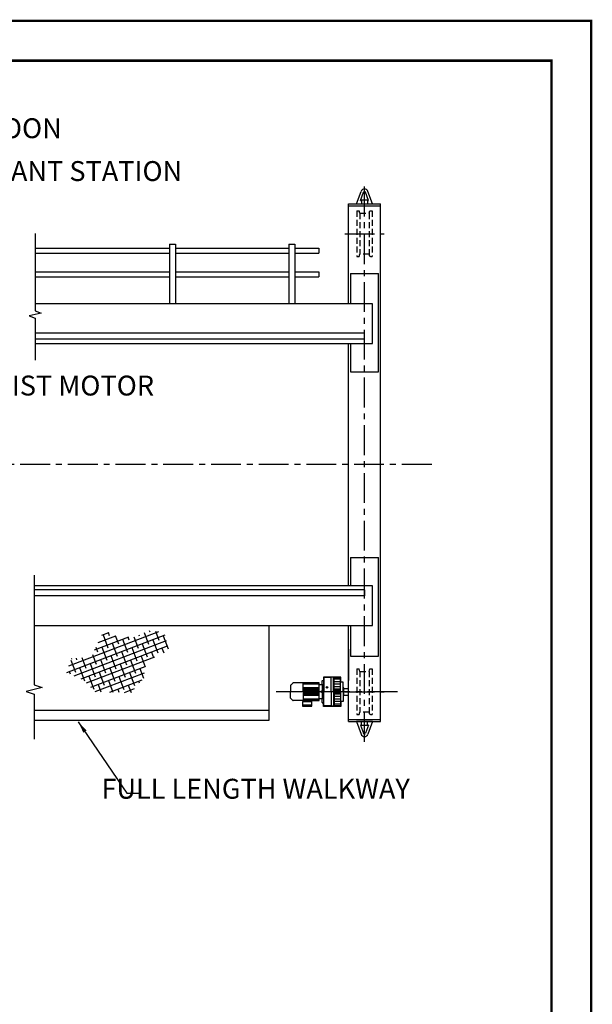
# Model space of a CAD drawing. Extents: x 249 to 906, y -109 to 392.
# Drawn here: x 762 to 906, y 144 to 392 of the extents above; entities that cross this region are included whole.
import ezdxf

# ---------------------------------------------------------------- set-up
doc = ezdxf.new("R2010")
doc.units = 0
doc.header["$LTSCALE"] = 6
doc.header["$MEASUREMENT"] = 0
for name, pattern in [('CENTER', [2, 1.25, -0.25, 0.25, -0.25]), ('DOTX2', [0.5, 0, -0.5]), ('HIDDEN', [0.375, 0.25, -0.125]), ('PHANTOM', [2.5, 1.25, -0.25, 0.25, -0.25, 0.25, -0.25])]:
    doc.linetypes.add(name, pattern=pattern)
doc.layers.get('0').update_dxf_attribs({"linetype": 'CONTINUOUS'})
for name, color, linetype in [('1', 3, 'CONTINUOUS'), ('2', 1, 'HIDDEN'), ('CEN', 6, 'CENTER'), ('DIM', 7, 'CONTINUOUS'), ('DOT', 8, 'DOTX2'), ('OBJ', 3, 'CONTINUOUS'), ('PHA', 8, 'PHANTOM'), ('W-SHAPE', 3, 'CONTINUOUS')]:
    doc.layers.add(name, color=color, linetype=linetype)
doc.styles.add('ROMANS', font='ROMANS.SHX', dxfattribs={"width": 0.75})
doc.styles.get("Standard").update_dxf_attribs({"font": 'ROMANS.SHX', "width": 0.75})
doc.dimstyles.get("Standard").update_dxf_attribs({"dimtxt": 0.18, "dimasz": 0.18, "dimexe": 0.18, "dimexo": 0.0625, "dimgap": 0.09, "dimtad": 0, "dimtih": 1, "dimtoh": 1, "dimdec": 4, "dimzin": 0, "dimdsep": 46, "dimtxsty": 'Standard', "dimcen": 0.09, "dimadec": 0, "dimazin": 0, "dimtfac": 1, "dimtdec": 4, "dimtofl": 0, "dimtmove": 0, "dimatfit": 3, "dimfxl": 0, "dimtolj": 1, "dimtzin": 0, "dimarcsym": 0})

msp = doc.modelspace()

# ---------------------------------------------------------------- hatches: boundary and pattern name
at = {"layer": 'PHA'}
h = msp.add_hatch(dxfattribs=at)
h.set_pattern_fill('ANSI38', scale=11.25, angle=155.8868249, style=0)
h.set_pattern_definition([(200.88682, (1867.6135, -68.406), (0.5013607, -1.3138404), []), (290.88682, (1867.6135, -68.406), (2.3165618, -2.12632), [3.515625, -2.109375])])
h.paths.add_polyline_path([(780.25462, 231.67953), (775.22986, 231.24696), (773.95352, 227.7958), (778.20193, 225.89422), (781.17955, 222.95246), (790.1819, 222.67732), (793.52341, 226.54494), (793.90535, 230.39643), (797.1177, 232.17655), (799.70646, 233.16313), (798.62319, 237.93861), (794.76921, 238.32283), (790.78607, 236.61955), (786.38489, 236.98053), (783.47809, 238.28161), (781.25458, 233.91358)])

# ---------------------------------------------------------------- linework, layer by layer
at = {"const_width": 0.594}
msp.add_lwpolyline([(259.0408, 381.47915), (259.0408, -98.67085), (895.9408, -98.67085), (895.9408, 381.47915)], close=True, dxfattribs=at)
at = {"layer": '1', "color": 7}
for p, q in [((846.92177, 345.49581), (848.05886, 348.64025)), ((846.92177, 345.49581), (848.05886, 348.64025)), ((847.9028, 346.37081), (848.64661, 348.42771)), ((847.9028, 346.37081), (848.64661, 348.42771)), ((847.9028, 346.37081), (848.17177, 346.37081)), ((847.9028, 346.37081), (848.17177, 346.37081)), ((848.17177, 346.49581), (849.67177, 346.49581)), ((848.17177, 346.49581), (848.17177, 345.49581)), ((848.17177, 346.49581), (849.67177, 346.49581)), ((848.17177, 346.49581), (848.17177, 345.49581)), ((849.94075, 346.37081), (849.19693, 348.42771)), ((849.94075, 346.37081), (849.19693, 348.42771)), ((849.67177, 346.49581), (849.67177, 345.49581)), ((849.67177, 346.49581), (849.67177, 345.49581)), ((849.67177, 346.37081), (849.94075, 346.37081)), ((849.67177, 346.37081), (849.94075, 346.37081)), ((850.92177, 345.49581), (849.78468, 348.64025)), ((850.92177, 345.49581), (849.78468, 348.64025)), ((844.92177, 345.49581), (852.92177, 345.49581)), ((844.92177, 320.37756), (844.92177, 345.49581)), ((844.92177, 345.49581), (852.92177, 345.49581)), ((844.92177, 320.37756), (844.92177, 345.49581)), ((844.92177, 344.99581), (852.92177, 344.99581)), ((844.92177, 344.99581), (852.92177, 344.99581)), ((846.92177, 345.49581), (850.92177, 345.49581)), ((846.92177, 345.49581), (850.92177, 345.49581)), ((852.92177, 215.40914), (852.92177, 345.49581)), ((852.92177, 218.55321), (852.92177, 342.29078)), ((799.92177, 335.36235), (801.42177, 335.36235)), ((799.92177, 335.36235), (799.92177, 320.37756)), ((799.92177, 335.36235), (801.42177, 335.36235)), ((799.92177, 335.36235), (799.92177, 320.37756)), ((799.92177, 335.36235), (801.42177, 335.36235)), ((799.92177, 335.36235), (799.92177, 320.37756)), ((799.92177, 335.36235), (801.42177, 335.36235)), ((799.92177, 335.36235), (799.92177, 320.37756)), ((801.42177, 335.36235), (801.42177, 320.37756)), ((801.42177, 335.36235), (801.42177, 320.37756)), ((801.42177, 335.36235), (801.42177, 320.37756)), ((801.42177, 335.36235), (801.42177, 320.37756)), ((829.92177, 335.36235), (831.42177, 335.36235)), ((829.92177, 335.36235), (829.92177, 320.37756)), ((829.92177, 335.36235), (831.42177, 335.36235)), ((829.92177, 335.36235), (829.92177, 320.37756)), ((831.42177, 335.36235), (831.42177, 320.37756)), ((831.42177, 335.36235), (831.42177, 320.37756)), ((837.42177, 334.36235), (837.42177, 333.11235)), ((837.42177, 334.36235), (837.42177, 333.11235)), ((837.42177, 328.4485), (837.42177, 327.1985)), ((837.42177, 328.4485), (837.42177, 327.1985)), ((845.42177, 328.03756), (845.42177, 320.37756)), ((845.42177, 328.03756), (852.42177, 328.03756)), ((845.42177, 328.03756), (845.42177, 320.37756)), ((845.42177, 328.03756), (852.42177, 328.03756)), ((852.42177, 303.28756), (852.42177, 328.03756)), ((852.42177, 303.28756), (852.42177, 328.03756)), ((850.92177, 320.37756), (766.09435, 320.37756)), ((850.92177, 320.37756), (766.09435, 320.37756)), ((850.92177, 310.37756), (850.92177, 320.37756)), ((850.92177, 310.37756), (850.92177, 320.37756)), ((848.92177, 312.98349), (766.09435, 312.98349)), ((848.92177, 311.48349), (848.92177, 312.98349)), ((848.92177, 311.48349), (848.92177, 312.98349)), ((766.09435, 310.37756), (850.92177, 310.37756)), ((766.09435, 310.37756), (850.92177, 310.37756)), ((844.92177, 249.53596), (844.92177, 310.37756)), ((844.92177, 255.88506), (844.92177, 310.37756)), ((845.42177, 310.37756), (845.42177, 303.28756)), ((845.42177, 310.37756), (845.42177, 303.28756)), ((845.42177, 303.28756), (852.42177, 303.28756)), ((845.42177, 303.28756), (852.42177, 303.28756)), ((845.42177, 256.62596), (845.42177, 249.53596)), ((845.42177, 256.62596), (852.42177, 256.62596)), ((852.42177, 231.87596), (852.42177, 256.62596)), ((852.42177, 231.87596), (852.42177, 256.62596)), ((850.92177, 249.53596), (765.84196, 249.53596)), ((848.92177, 248.49099), (848.92177, 246.99099)), ((848.92177, 248.49099), (848.92177, 246.99099)), ((850.92177, 239.53596), (850.92177, 249.53596)), ((765.84196, 239.53596), (850.92177, 239.53596)), ((775.97433, 239.53596), (850.92177, 239.53596)), ((824.92177, 215.74656), (824.92177, 239.53596)), ((824.92177, 215.74656), (824.92177, 239.53596)), ((844.92177, 215.40914), (844.92177, 239.53596)), ((844.92177, 215.40914), (844.92177, 239.53596)), ((845.42177, 239.53596), (845.42177, 231.87596)), ((845.42177, 239.53596), (845.42177, 231.87596)), ((844.92177, 233.58164), (844.92177, 225.70664)), ((844.92177, 233.58164), (844.92177, 225.70664)), ((845.42177, 231.87596), (852.42177, 231.87596)), ((845.42177, 231.87596), (852.42177, 231.87596)), ((765.84196, 218.24656), (824.92177, 218.24656)), ((765.84196, 215.74656), (824.92177, 215.74656)), ((844.92177, 215.90914), (852.92177, 215.90914)), ((844.92177, 215.90914), (852.92177, 215.90914)), ((844.92177, 215.40914), (852.92177, 215.40914)), ((844.92177, 215.40914), (852.92177, 215.40914)), ((846.92177, 215.40914), (848.05886, 212.2647)), ((850.92177, 215.40914), (846.92177, 215.40914)), ((846.92177, 215.40914), (848.05886, 212.2647)), ((850.92177, 215.40914), (846.92177, 215.40914)), ((848.17177, 214.40914), (848.17177, 215.40914)), ((848.17177, 214.40914), (848.17177, 215.40914)), ((849.67177, 214.40914), (849.67177, 215.40914)), ((849.67177, 214.40914), (849.67177, 215.40914)), ((850.92177, 215.40914), (849.78468, 212.2647)), ((850.92177, 215.40914), (849.78468, 212.2647)), ((848.17177, 214.53414), (847.9028, 214.53414)), ((847.9028, 214.53414), (848.64661, 212.47724)), ((848.17177, 214.53414), (847.9028, 214.53414)), ((847.9028, 214.53414), (848.64661, 212.47724)), ((849.67177, 214.40914), (848.17177, 214.40914)), ((849.67177, 214.40914), (848.17177, 214.40914)), ((849.94075, 214.53414), (849.19693, 212.47724)), ((849.94075, 214.53414), (849.19693, 212.47724)), ((849.94075, 214.53414), (849.67177, 214.53414)), ((849.94075, 214.53414), (849.67177, 214.53414))]:
    msp.add_line(p, q, dxfattribs=at)
for points in [[(766.09435, 338.06946), (766.09435, 318.58049), (767.5941, 318.03463), (764.59461, 317.32636), (766.09435, 316.78049), (766.09435, 306.22353)], [(848.92177, 312.98349), (766.09435, 312.98349)], [(848.92177, 311.48349), (766.09435, 311.48349)], [(848.92177, 311.48349), (766.09435, 311.48349)]]:
    msp.add_lwpolyline(points, dxfattribs=at)
for centre, radius, start, end in [((848.92177, 348.32821), 0.9176, 19.8808785, 160.1191215), ((848.92177, 348.32821), 0.9176, 19.8808785, 160.1191215), ((848.92177, 348.32821), 0.29626, 10.8627366, 169.1372634), ((848.92177, 348.32821), 0.29626, 10.8627366, 169.1372634), ((848.92177, 212.57674), 0.9176, 199.8808785, 340.1191215), ((848.92177, 212.57674), 0.9176, 199.8808785, 340.1191215), ((848.92177, 212.57674), 0.29626, 190.8627366, 349.1372634), ((848.92177, 212.57674), 0.29626, 190.8627366, 349.1372634)]:
    msp.add_arc(centre, radius, start, end, dxfattribs=at)
at = {"layer": '2', "color": 7}
for p, q in [((846.98427, 343.74581), (846.98427, 332.24581)), ((846.98427, 343.74581), (847.60142, 343.74581)), ((846.98427, 343.74581), (846.98427, 332.24581)), ((846.98427, 343.74581), (847.60142, 343.74581)), ((847.73427, 343.12081), (847.60142, 343.74581)), ((847.73427, 343.12081), (847.60142, 343.74581)), ((847.73427, 343.12081), (847.73427, 332.87081)), ((847.73427, 343.12081), (850.10927, 343.12081)), ((847.73427, 343.12081), (847.73427, 332.87081)), ((847.73427, 343.12081), (850.10927, 343.12081)), ((850.10927, 343.12081), (850.24212, 343.74581)), ((850.10927, 343.12081), (850.24212, 343.74581)), ((850.10927, 343.12081), (850.10927, 332.87081)), ((850.10927, 343.12081), (850.10927, 332.87081)), ((850.24212, 343.74581), (850.85927, 343.74581)), ((850.24212, 343.74581), (850.85927, 343.74581)), ((850.85927, 343.74581), (850.85927, 332.24581)), ((850.85927, 343.74581), (850.85927, 332.24581)), ((846.98427, 332.24581), (847.60142, 332.24581)), ((846.98427, 332.24581), (847.60142, 332.24581)), ((847.60142, 332.24581), (847.73427, 332.87081)), ((847.60142, 332.24581), (847.73427, 332.87081)), ((850.10927, 332.87081), (847.73427, 332.87081)), ((850.10927, 332.87081), (847.73427, 332.87081)), ((850.24212, 332.24581), (850.10927, 332.87081)), ((850.24212, 332.24581), (850.10927, 332.87081)), ((850.47395, 332.24581), (850.24212, 332.24581)), ((850.47395, 332.24581), (850.24212, 332.24581)), ((850.47395, 332.24581), (850.85927, 332.24581)), ((850.47395, 332.24581), (850.85927, 332.24581)), ((846.98427, 228.65914), (846.98427, 217.15914)), ((846.98427, 228.65914), (847.60142, 228.65914)), ((846.98427, 228.65914), (846.98427, 217.15914)), ((846.98427, 228.65914), (847.60142, 228.65914)), ((847.73427, 228.03414), (847.60142, 228.65914)), ((847.73427, 228.03414), (847.60142, 228.65914)), ((847.73427, 228.03414), (847.73427, 217.78414)), ((847.73427, 228.03414), (850.10927, 228.03414)), ((847.73427, 228.03414), (847.73427, 217.78414)), ((847.73427, 228.03414), (850.10927, 228.03414)), ((850.10927, 228.03414), (850.24212, 228.65914)), ((850.10927, 228.03414), (850.24212, 228.65914)), ((850.10927, 228.03414), (850.10927, 217.78414)), ((850.10927, 228.03414), (850.10927, 217.78414)), ((850.24212, 228.65914), (850.85927, 228.65914)), ((850.24212, 228.65914), (850.85927, 228.65914)), ((850.85927, 228.65914), (850.85927, 217.15914)), ((850.85927, 228.65914), (850.85927, 217.15914)), ((847.60142, 217.15914), (847.73427, 217.78414)), ((847.60142, 217.15914), (847.73427, 217.78414)), ((850.10927, 217.78414), (847.73427, 217.78414)), ((850.10927, 217.78414), (847.73427, 217.78414)), ((850.24212, 217.15914), (850.10927, 217.78414)), ((850.24212, 217.15914), (850.10927, 217.78414)), ((846.98427, 217.15914), (847.60142, 217.15914)), ((846.98427, 217.15914), (847.60142, 217.15914)), ((850.47395, 217.15914), (850.24212, 217.15914)), ((850.47395, 217.15914), (850.24212, 217.15914)), ((850.47395, 217.15914), (850.85927, 217.15914)), ((850.47395, 217.15914), (850.85927, 217.15914))]:
    msp.add_line(p, q, dxfattribs=at)
at = {"layer": 'CEN', "color": 7}
for p, q in [((848.92177, 210.36002), (848.92177, 351.02989)), ((848.92177, 210.36002), (848.92177, 351.02989)), ((843.98427, 337.99581), (853.85927, 337.99581)), ((843.98427, 337.99581), (853.85927, 337.99581)), ((865.83794, 279.98724), (677.38329, 279.98724)), ((857.2307, 222.90914), (826.67722, 222.90914)), ((843.98427, 222.90914), (853.85927, 222.90914)), ((843.98427, 222.90914), (853.85927, 222.90914))]:
    msp.add_line(p, q, dxfattribs=at)
at = {"layer": 'DOT', "const_width": 0.594}
msp.add_lwpolyline([(249.0408, 391.47915), (249.0408, -108.67085), (905.9408, -108.67085), (905.9408, 391.47915)], close=True, dxfattribs=at)
at = {"layer": 'OBJ', "color": 7}
for p, q in [((838.24759, 224.81662), (838.24759, 225.6245)), ((838.33735, 225.71426), (838.5842, 225.71426)), ((838.5842, 225.71426), (838.5842, 224.92883)), ((838.6964, 225.71426), (838.5842, 225.71426)), ((838.6403, 226.21918), (838.59542, 226.21918)), ((838.59542, 226.21918), (838.59542, 225.83769)), ((838.59542, 225.83769), (838.6403, 225.83769)), ((838.6403, 226.6119), (838.6403, 225.71426)), ((842.98263, 226.6119), (838.6403, 226.6119)), ((838.6964, 226.47725), (838.6964, 222.90914)), ((840.559, 226.47725), (838.6964, 226.47725)), ((840.559, 226.53897), (840.559, 226.47725)), ((840.559, 222.90914), (840.559, 226.47725)), ((841.11442, 226.56702), (840.58705, 226.56702)), ((841.14247, 226.47725), (841.14247, 226.53897)), ((841.14247, 222.90914), (841.14247, 226.47725)), ((842.79188, 226.47725), (841.14247, 226.47725)), ((841.322, 223.33552), (841.322, 226.17765)), ((842.92652, 226.02843), (841.322, 226.02843)), ((842.92652, 225.40009), (841.322, 225.40009)), ((841.44023, 226.31129), (842.79188, 226.47725)), ((842.92652, 223.20087), (842.92652, 226.34261)), ((843.58853, 225.32154), (842.92652, 225.34466)), ((842.98263, 225.53473), (842.98263, 226.6119)), ((843.58853, 222.90914), (843.58853, 225.32154)), ((830.35533, 224.48963), (830.35533, 222.90914)), ((830.35533, 221.32865), (830.35533, 222.90914)), ((830.90593, 225.08671), (830.38819, 224.56897)), ((833.46766, 225.11958), (830.98527, 225.11958)), ((833.46766, 222.90914), (833.46766, 225.11958)), ((837.57436, 225.11958), (833.46766, 225.11958)), ((837.57436, 225.00737), (833.46766, 225.00737)), ((837.57436, 224.78296), (833.46766, 224.78296)), ((837.57436, 223.85166), (833.46766, 223.85166)), ((837.57436, 223.61603), (833.46766, 223.61603)), ((837.57436, 223.3804), (833.46766, 223.3804)), ((837.57436, 223.14477), (833.46766, 223.14477)), ((833.46766, 222.90914), (833.46766, 220.69871)), ((837.57436, 222.90914), (833.46766, 222.90914)), ((837.57436, 222.67351), (833.46766, 222.67351)), ((837.57436, 224.72686), (837.57436, 225.11958)), ((837.57436, 221.09142), (837.57436, 224.72686)), ((837.57436, 224.72686), (838.15782, 224.72686)), ((838.2027, 222.98688), (838.13538, 222.94801)), ((838.13538, 222.94801), (838.13538, 222.87027)), ((838.13538, 222.87027), (838.2027, 222.8314)), ((838.27003, 222.94801), (838.2027, 222.98688)), ((838.2027, 222.8314), (838.27003, 222.87027)), ((838.24759, 224.81662), (838.24759, 223.09453)), ((838.24759, 222.72375), (838.24759, 221.00166)), ((838.27003, 222.87027), (838.27003, 222.94801)), ((838.5842, 224.92883), (838.5842, 220.88946)), ((838.5842, 224.92883), (838.5842, 220.88946)), ((838.6964, 219.34103), (838.6964, 222.90914)), ((839.50428, 224.08649), (839.43696, 224.04762)), ((839.43696, 224.04762), (839.43696, 223.96988)), ((839.43696, 223.96988), (839.50428, 223.93101)), ((839.5716, 224.04762), (839.50428, 224.08649)), ((839.50428, 223.93101), (839.5716, 223.96988)), ((839.5716, 223.96988), (839.5716, 224.04762)), ((840.559, 222.90914), (840.559, 219.34103)), ((841.14247, 222.90914), (841.14247, 219.34103)), ((842.92652, 224.77174), (841.322, 224.77174)), ((842.92652, 224.14339), (841.322, 224.14339)), ((842.92652, 223.51505), (841.322, 223.51505)), ((842.92652, 223.20087), (841.45664, 223.20087)), ((842.92652, 222.90914), (842.92652, 223.20087)), ((842.92652, 222.90914), (842.92652, 222.61741)), ((843.70074, 223.86288), (843.58853, 223.86288)), ((843.58853, 222.90914), (843.58853, 220.49674)), ((843.70074, 221.9554), (843.70074, 223.86288)), ((843.70074, 223.7559), (844.77787, 223.7559)), ((830.90593, 220.73157), (830.38819, 221.24931)), ((833.46766, 220.69871), (830.98527, 220.69871)), ((833.33302, 220.37331), (833.33302, 219.35225)), ((835.62199, 220.46308), (833.42278, 220.46308)), ((837.57436, 222.43788), (833.46766, 222.43788)), ((837.57436, 222.20225), (833.46766, 222.20225)), ((837.57436, 221.96662), (833.46766, 221.96662)), ((837.57436, 221.03532), (833.46766, 221.03532)), ((837.57436, 220.81091), (833.46766, 220.81091)), ((833.46766, 220.69871), (833.56865, 220.69871)), ((835.47613, 220.69871), (833.56865, 220.69871)), ((833.56865, 220.69871), (833.56865, 220.46308)), ((833.56865, 220.46308), (835.47613, 220.46308)), ((835.47613, 220.69871), (837.57436, 220.69871)), ((835.47613, 220.46308), (835.47613, 220.69871)), ((835.71176, 219.35225), (835.71176, 220.37331)), ((837.57436, 220.69871), (837.57436, 221.09142)), ((838.15782, 221.09142), (837.57436, 221.09142)), ((838.24759, 220.19379), (838.24759, 221.00166)), ((838.5842, 220.88946), (838.5842, 220.10402)), ((841.322, 222.48276), (841.322, 219.64063)), ((842.92652, 222.30324), (841.322, 222.30324)), ((842.92652, 221.67489), (841.322, 221.67489)), ((842.92652, 221.04654), (841.322, 221.04654)), ((842.92652, 220.41819), (841.322, 220.41819)), ((842.92652, 222.61741), (841.45664, 222.61741)), ((842.92652, 222.61741), (842.92652, 219.47567)), ((843.58853, 220.49674), (842.92652, 220.47362)), ((842.98263, 220.28355), (842.98263, 219.9806)), ((843.58853, 221.9554), (843.70074, 221.9554)), ((843.70074, 222.06239), (844.77787, 222.06239)), ((835.71176, 219.56544), (833.33302, 219.56544)), ((833.42278, 219.26249), (835.62199, 219.26249)), ((838.5842, 220.10402), (838.33735, 220.10402)), ((838.6964, 220.10402), (838.5842, 220.10402)), ((838.6403, 219.9806), (838.59542, 219.9806)), ((838.59542, 219.9806), (838.59542, 219.5991)), ((838.59542, 219.5991), (838.6403, 219.5991)), ((838.6403, 219.20638), (838.6403, 220.10402)), ((842.98263, 219.20638), (838.6403, 219.20638)), ((840.559, 219.34103), (838.6964, 219.34103)), ((840.559, 219.27932), (840.559, 219.34103)), ((841.11442, 219.25127), (840.58705, 219.25127)), ((841.14247, 219.34103), (841.14247, 219.27932)), ((842.79188, 219.34103), (841.14247, 219.34103)), ((842.92652, 219.78985), (841.322, 219.78985)), ((841.44023, 219.50699), (842.79188, 219.34103)), ((842.98263, 219.9806), (842.98263, 219.5991)), ((843.08361, 219.9806), (842.98263, 219.9806)), ((842.98263, 219.5991), (842.98263, 219.20638)), ((842.98263, 219.5991), (843.08361, 219.5991)), ((843.08361, 219.5991), (843.08361, 219.9806))]:
    msp.add_line(p, q, dxfattribs=at)
msp.add_lwpolyline([(765.84196, 252.20893), (765.84196, 224.66198), (767.84163, 223.93416), (763.8423, 222.9898), (765.84196, 222.26198), (765.84196, 211.02049)], dxfattribs=at)
for centre in [(838.2027, 222.90914), (839.50428, 224.00875)]:
    msp.add_circle(centre, 0.19075, dxfattribs=at)
for centre, radius, start, end in [((838.33735, 225.6245), 0.08976, 90, 180), ((840.58705, 226.53897), 0.02805, 90, 180), ((841.11442, 226.53897), 0.02805, 0, 90), ((841.45664, 226.17765), 0.13465, 97, 180), ((842.79188, 226.34261), 0.13465, 0, 90), ((842.84798, 225.53473), 0.13465, 305.6853347, 0), ((830.46753, 224.48963), 0.1122, 135, 180), ((830.98527, 225.00737), 0.1122, 90, 135), ((838.15782, 224.81662), 0.08976, 270, 0), ((841.45664, 223.33552), 0.13465, 180, 270), ((830.46753, 221.32865), 0.1122, 180, 225), ((830.98527, 220.81091), 0.1122, 225, 270), ((833.42278, 220.37331), 0.08976, 90, 180), ((835.62199, 220.37331), 0.08976, 0, 90), ((838.15782, 221.00166), 0.08976, 0, 90), ((838.33735, 220.19379), 0.08976, 180, 270), ((841.45664, 222.48276), 0.13465, 90, 180), ((842.84798, 220.28355), 0.13465, 0, 54.3146653), ((833.42278, 219.35225), 0.08976, 180, 270), ((835.62199, 219.35225), 0.08976, 270, 0), ((840.58705, 219.27932), 0.02805, 180, 270), ((841.11442, 219.27932), 0.02805, 270, 0), ((841.45664, 219.64063), 0.13465, 180, 263), ((842.79188, 219.47567), 0.13465, 270, 0)]:
    msp.add_arc(centre, radius, start, end, dxfattribs=at)
at = {"layer": 'W-SHAPE', "color": 7}
for p, q in [((766.09435, 334.36235), (799.92177, 334.36235)), ((766.09435, 334.36235), (799.92177, 334.36235)), ((801.42177, 334.36235), (829.92177, 334.36235)), ((801.42177, 334.36235), (829.92177, 334.36235)), ((831.42177, 334.36235), (837.42177, 334.36235)), ((831.42177, 334.36235), (837.42177, 334.36235)), ((766.09435, 333.11235), (799.92177, 333.11235)), ((766.09435, 333.11235), (799.92177, 333.11235)), ((801.42177, 333.11235), (829.92177, 333.11235)), ((801.42177, 333.11235), (829.92177, 333.11235)), ((831.42177, 333.11235), (837.42177, 333.11235)), ((831.42177, 333.11235), (837.42177, 333.11235)), ((766.09435, 328.4485), (799.92177, 328.4485)), ((766.09435, 328.4485), (799.92177, 328.4485)), ((766.09435, 327.1985), (799.92177, 327.1985)), ((766.09435, 327.1985), (799.92177, 327.1985)), ((801.42177, 328.4485), (829.92177, 328.4485)), ((801.42177, 328.4485), (829.92177, 328.4485)), ((801.42177, 327.1985), (829.92177, 327.1985)), ((801.42177, 327.1985), (829.92177, 327.1985)), ((831.42177, 328.4485), (837.42177, 328.4485)), ((831.42177, 328.4485), (837.42177, 328.4485)), ((831.42177, 327.1985), (837.42177, 327.1985)), ((831.42177, 327.1985), (837.42177, 327.1985)), ((848.92177, 248.49099), (765.84196, 248.49099)), ((848.92177, 248.49099), (775.97433, 248.49099)), ((848.92177, 246.99099), (765.84196, 246.99099)), ((848.92177, 246.99099), (775.97433, 246.99099))]:
    msp.add_line(p, q, dxfattribs=at)

# ---------------------------------------------------------------- texts
at = {"layer": 'DIM', "color": 7, "char_height": 5, "style": 'ROMANS'}
for s, insert, attachment_point in [('TRACK FOR TROLLEY FESTOON', (674.21232, 363.85848), 4), ('TRACK FOR PENDANT STATION', (704.51626, 353.09128), 4), ('HOIST MOTOR', (750.21702, 299.1974), 4), ('FULL LENGTH WALKWAY', (860.33272, 197.88679), 6)]:
    msp.add_mtext(s, dxfattribs=dict(at, insert=insert, attachment_point=attachment_point))

# ---------------------------------------------------------------- leaders
at = {"layer": 'DIM', "color": 7}
msp.add_leader([(776.93921, 215.36875), (789.13644, 197.41329), (792.60467, 197.41329)], dimstyle='Standard', override={"dimscale": 32, "dimtxt": 0.15625, "dimasz": 0.09375, "dimexe": 0.09375, "dimgap": 0.0625, "dimtad": 1, "dimtih": 0, "dimtoh": 0, "dimzin": 7, "dimclrd": 7, "dimclre": 7, "dimclrt": 7, "dimtzin": 7}, dxfattribs=at)

doc.saveas('drawing.dxf')
